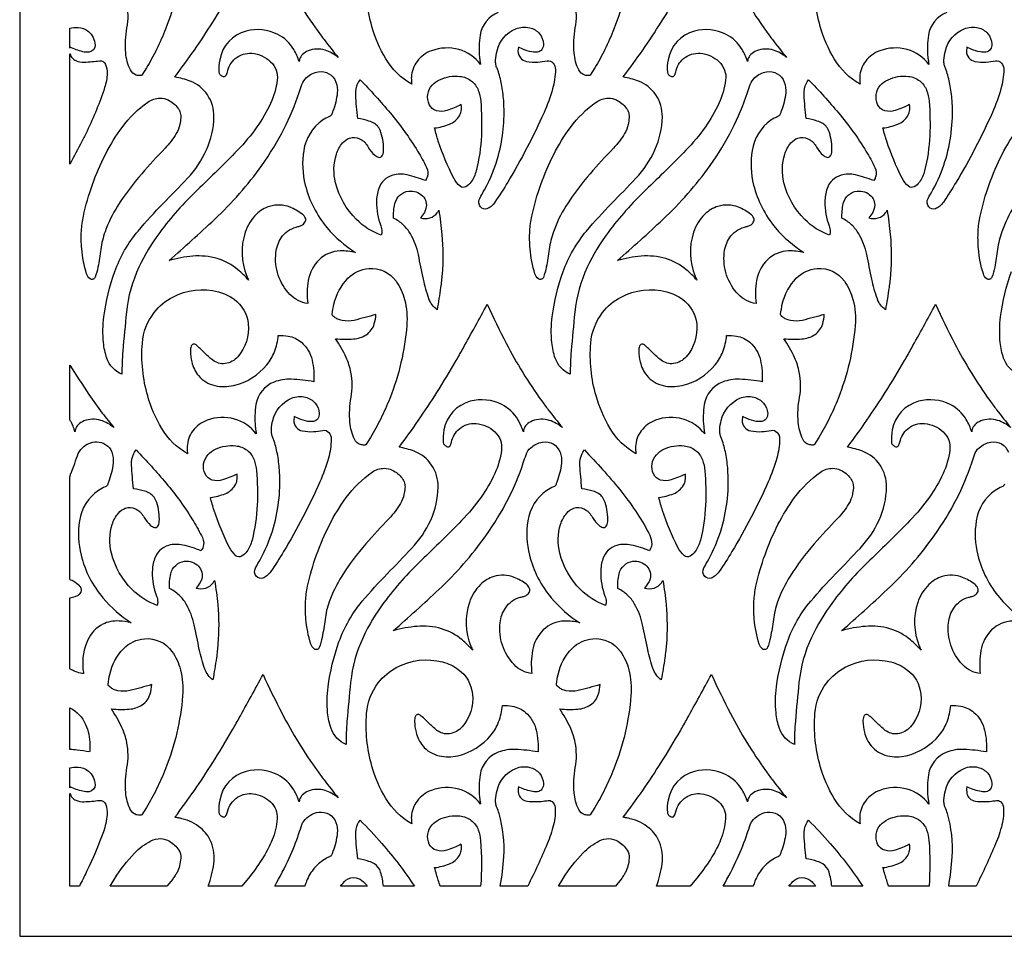
# Model space of a CAD drawing. Extents: x -98 to 98, y -123 to 123.
# Drawn here: x -29 to 6, y 8 to 41 of the extents above; entities that cross this region are included whole.
import ezdxf

# ---------------------------------------------------------------- set-up
doc = ezdxf.new("R2010")
doc.units = 0
doc.layers.add('PAGE_1', color=18, linetype='CONTINUOUS')

msp = doc.modelspace()

# ---------------------------------------------------------------- linework, layer by layer
at = {"layer": 'PAGE_1'}
msp.add_lwpolyline([(-28.609, 122.931), (-28.609, 8.492), (28.61, 8.492), (28.61, 122.931)], close=True, dxfattribs=at)
for points in [[(-22.803, 43.425, -0.074362), (-23.41, 40.823, -0.020492), (-23.733, 40.098, -0.021566), (-24.096, 39.438), (-24.262, 39.175, -0.126347), (-24.304, 39.162, -0.088831), (-24.454, 39.182, -0.206601), (-24.666, 39.369, -0.090266), (-24.829, 39.974, -0.065792), (-24.786, 40.865, 0.093986), (-24.793, 41.758, 0.059206)], [(-6.825, 43.425, -0.074359), (-7.432, 40.823, -0.020505), (-7.754, 40.098, -0.021584), (-8.117, 39.438), (-8.284, 39.175, -0.126329), (-8.326, 39.162, -0.088877), (-8.475, 39.182, -0.206616), (-8.688, 39.369, -0.090225), (-8.851, 39.974, -0.065731), (-8.808, 40.865, 0.094026), (-8.815, 41.758, 0.059252)], [(-19.26, 42.817, 0.035419), (-18.008, 40.779, 0.008992), (-17.763, 40.449, 0.004541), (-17.26, 39.81, 0.099763), (-17.726, 40.07, 0.17418), (-18.329, 40.048, 0.099206), (-18.534, 39.914, 0.126715), (-18.634, 39.748, 0.041552), (-18.643, 39.705, -0.013844), (-18.65, 39.662, 0.060788), (-18.843, 40.095, 0.140593), (-19.415, 40.631, 0.186394), (-20.544, 40.749, 0.289126), (-21.481, 39.729, 0.060917), (-21.508, 39.283, 0.196868), (-21.465, 39.194, 0.102796), (-21.357, 39.131, 0.335067), (-21.263, 39.163, 0.100895), (-21.209, 39.291, -0.16966), (-20.928, 39.769, -0.199963), (-20.335, 39.958, -0.167845), (-19.666, 39.659, -0.240946), (-19.43, 39.006, -0.07706), (-19.671, 38.171, -0.044926), (-20.154, 37.337, -0.03974), (-20.849, 36.501, -0.009048), (-22.282, 35.085, 0.042462), (-23.617, 33.576, 0.049966), (-24.36, 32.335, 0.084773), (-24.805, 30.732, 0.004222), (-24.934, 29.35, 0.023392), (-24.966, 28.522, -0.214873), (-25.501, 29.089, -0.058996), (-25.624, 29.647, -0.057088), (-25.609, 30.573, -0.053765), (-25.22, 32.178, -0.088736), (-24.388, 33.625, -0.019421), (-23.5, 34.602, 0.005055), (-22.63, 35.505, 0.082367), (-21.951, 36.516, 0.103028), (-21.685, 37.692, 0.153371), (-21.918, 38.478, 0.156329), (-22.537, 38.968, 0.046767), (-23.078, 39.115, 0.020436), (-21.73, 41.064, 0.010248), (-21.044, 42.198, 0.004725)], [(-3.281, 42.817, 0.035397), (-2.03, 40.779, 0.008983), (-1.785, 40.449, 0.004536), (-1.282, 39.81, 0.099825), (-1.748, 40.07, 0.174196), (-2.35, 40.048, 0.099249), (-2.556, 39.914, 0.126811), (-2.656, 39.748, 0.041586), (-2.665, 39.705, -0.013855), (-2.672, 39.662, 0.060788), (-2.864, 40.095, 0.140593), (-3.436, 40.631, 0.186394), (-4.566, 40.749, 0.289126), (-5.503, 39.729, 0.060834), (-5.529, 39.283, 0.196634), (-5.487, 39.194, 0.10305), (-5.379, 39.131, 0.335389), (-5.285, 39.163, 0.100544), (-5.231, 39.291, -0.169624), (-4.949, 39.769, -0.199879), (-4.356, 39.958, -0.167846), (-3.687, 39.659, -0.240946), (-3.452, 39.006, -0.07706), (-3.693, 38.171, -0.044926), (-4.175, 37.337, -0.039728), (-4.871, 36.501, -0.00904), (-6.303, 35.085, 0.042439), (-7.638, 33.576, 0.049951), (-8.382, 32.335, 0.084762), (-8.827, 30.732, 0.004237), (-8.956, 29.35, 0.023496), (-8.988, 28.522, -0.214868), (-9.523, 29.089, -0.058969), (-9.645, 29.647, -0.057102), (-9.63, 30.573, -0.053772), (-9.242, 32.178, -0.088706), (-8.409, 33.625, -0.019428), (-7.521, 34.602, 0.005061), (-6.652, 35.505, 0.0824), (-5.972, 36.516, 0.103041), (-5.707, 37.692, 0.153381), (-5.94, 38.478, 0.156307), (-6.559, 38.968, 0.046745), (-7.1, 39.115, 0.020441), (-5.752, 41.064, 0.010256), (-5.066, 42.198, 0.004735)], [(-11.552, 41.409, 0.26813), (-12.202, 40.607, 0.065866), (-12.223, 39.82, 0.011862), (-12.206, 39.688, -0.003954), (-12.187, 39.558, 0.166066), (-12.96, 40.09, 0.15906), (-13.938, 40.049, 0.141778), (-14.448, 39.67, 0.151901), (-14.652, 39.11, 0.024427), (-14.652, 39.029, 0.011353), (-14.639, 38.856, -0.130401), (-15.559, 39.758, -0.064476), (-16.058, 40.912, -0.08916), (-16.248, 42.791, -0.146095)], [(4.427, 41.409, 0.268138), (3.776, 40.607, 0.065818), (3.756, 39.82, 0.011849), (3.773, 39.688, -0.00395), (3.792, 39.558, 0.166062), (3.018, 40.09, 0.15907), (2.041, 40.049, 0.141758), (1.53, 39.67, 0.151863), (1.327, 39.11, 0.024422), (1.327, 39.029, 0.011351), (1.339, 38.856, -0.130378), (0.419, 39.758, -0.064453), (-0.079, 40.912, -0.089168), (-0.27, 42.791, -0.146113)], [(6.991, 28.522, -0.214848), (6.456, 29.089, -0.059), (6.333, 29.647, -0.057117), (6.348, 30.572, -0.053779), (6.737, 32.178, -0.088706)], [(6.779, 19.726, 0.19126), (6.027, 19.408, 0.15613), (5.642, 18.674, 0.07537), (5.624, 17.854, -0.17321), (4.99, 18.173, -0.222506), (4.49, 19.665, -0.114972), (4.678, 20.191, -0.190233), (5.21, 20.573, 0.003928), (5.334, 20.606, 0.086649), (5.443, 20.656, 0.142516), (5.542, 20.78, 0.207498), (5.541, 20.891, 0.12321), (5.425, 21.038, 0.071257), (4.992, 21.284, 0.168564), (4.265, 21.313, 0.121903), (3.793, 21.032, 0.118802), (3.394, 20.389, 0.178342), (3.448, 18.831, 0.013024), (3.48, 18.758, -0.004341), (3.513, 18.686, 0.039472), (3.135, 19.057, 0.102493), (2.401, 19.451, 0.094983), (1.531, 19.538, 0.046228), (0.681, 19.381, 0.008263), (2.303, 20.848, 0.049766), (3.982, 22.766, 0.03655), (4.774, 24.067, 0.039512), (5.317, 25.368, -0.00893), (5.415, 25.652, -0.118849), (5.581, 25.901, -0.145163), (5.998, 26.107, -0.361813), (6.629, 25.742, -0.114472)], [(6.484, 24.601, -0.116989), (6.454, 24.549, -0.113404), (6.396, 24.51, 0.061819), (6.153, 24.381, 0.203466), (5.479, 23.303, 0.10138), (5.535, 22.073, 0.11328), (6.315, 20.548, 0.077516), (7.325, 19.666, 0.065547)]]:
    msp.add_lwpolyline(points, format="xyb", dxfattribs=at)
for points in [[(-26.821, 40.145), (-26.821, 40.856, -0.048759), (-26.531, 40.879, -0.173391), (-26.157, 40.737, -0.211074), (-25.923, 40.251, -0.383525), (-26.133, 40.002, -0.097576), (-26.364, 40.015, -0.046644), (-26.815, 40.177)], [(-10.852, 40.04, 0.357357), (-10.547, 39.668, 0.067422), (-10.15, 39.644, 0.027934), (-9.814, 39.688, -0.269234), (-9.601, 39.612, -0.182553), (-9.517, 39.376, -0.064273), (-9.618, 38.69, -0.036298), (-9.924, 37.847, -0.029778), (-11.215, 35.368, -0.016208), (-11.671, 34.658, -0.064754), (-11.813, 34.501, -0.09678), (-11.956, 34.42, -0.30205), (-12.184, 34.482, -0.316655), (-12.217, 34.786, -0.000439), (-12.044, 35.096, 0.06251), (-11.547, 36.325, 0.079215), (-11.357, 38.197, 0.029081), (-11.426, 38.789, 0.032919), (-11.55, 39.3, 0.034136), (-11.599, 39.425, -0.066778), (-11.64, 39.553, -0.058363), (-11.649, 39.712, -0.044608), (-11.599, 40.044, -0.23779), (-10.932, 40.83, -0.161841), (-10.432, 40.869, -0.157749), (-10.089, 40.657, -0.161993), (-9.942, 40.292, -0.175106), (-10, 40.094, -0.20261), (-10.155, 40.002, -0.082659), (-10.353, 40.007, -0.047679), (-10.682, 40.104), (-10.837, 40.177)], [(5.126, 40.04, 0.357448), (5.432, 39.668, 0.067465), (5.829, 39.644, 0.027898), (6.164, 39.688, -0.269128), (6.377, 39.612, -0.182576), (6.461, 39.376, -0.064298), (6.36, 38.69, -0.036312), (6.054, 37.847, -0.029786), (4.764, 35.368, -0.016218), (4.307, 34.658, -0.064705), (4.165, 34.501, -0.096841), (4.022, 34.42, -0.302003), (3.794, 34.482, -0.317077), (3.761, 34.786, -0.000192), (3.934, 35.096, 0.052295), (4.365, 36.1, 0.089592), (4.621, 38.197, 0.029097), (4.553, 38.789, 0.03294), (4.428, 39.3, 0.034159), (4.379, 39.425, -0.06682), (4.339, 39.553, -0.058389), (4.329, 39.712, -0.044608), (4.379, 40.044, -0.23779), (5.046, 40.83, -0.161841), (5.546, 40.869, -0.157749), (5.889, 40.657, -0.161993), (6.036, 40.292, -0.175106), (5.978, 40.094, -0.202615), (5.824, 40.002, -0.082675), (5.625, 40.007, -0.047733), (5.297, 40.104), (5.142, 40.177)], [(-26.821, 36.012), (-26.821, 39.943, 0.094205), (-26.732, 39.788, 0.112097), (-26.61, 39.698, 0.116309), (-26.305, 39.642, 0.01877), (-25.767, 39.69, -0.340712), (-25.549, 39.562, -0.103922), (-25.493, 39.247, -0.071441), (-25.582, 38.737, -0.033303), (-26.209, 37.182, -0.008117), (-26.392, 36.818, -0.003618)], [(-23.286, 32.572, 0.008255), (-21.665, 34.04, 0.049749), (-19.985, 35.957, 0.036546), (-19.193, 37.258, 0.039512), (-18.651, 38.559, -0.008907), (-18.553, 38.843, -0.11876), (-18.387, 39.092, -0.145175), (-17.969, 39.298, -0.361907), (-17.339, 38.933, -0.114484), (-17.291, 38.544, -0.06716), (-17.447, 37.9, 0.020782), (-17.484, 37.793, -0.116949), (-17.514, 37.741, -0.113367), (-17.572, 37.702, 0.061807), (-17.815, 37.573, 0.203438), (-18.489, 36.494, 0.101381), (-18.433, 35.265, 0.11329), (-17.653, 33.74, 0.077517), (-16.642, 32.858, 0.06553), (-17.188, 32.917, 0.191203), (-17.94, 32.599, 0.156204), (-18.325, 31.865, 0.075431), (-18.344, 31.045, -0.173177), (-18.977, 31.364, -0.22243), (-19.478, 32.857, -0.115011), (-19.29, 33.383, -0.190333), (-18.758, 33.765, 0.003951), (-18.634, 33.797, 0.086697), (-18.525, 33.848, 0.142623), (-18.425, 33.971, 0.207579), (-18.427, 34.082, 0.123128), (-18.543, 34.23, 0.071182), (-18.976, 34.475, 0.1686), (-19.703, 34.504, 0.121901), (-20.175, 34.223, 0.118779), (-20.573, 33.58, 0.178283), (-20.52, 32.022, 0.013021), (-20.488, 31.949, -0.00434), (-20.455, 31.877, 0.039529), (-20.833, 32.248, 0.102565), (-21.566, 32.642, 0.095), (-22.437, 32.729, 0.046252)], [(-7.308, 32.572, 0.008262), (-5.686, 34.04, 0.049769), (-4.007, 35.957, 0.036556), (-3.215, 37.258, 0.039521), (-2.673, 38.559, -0.008996), (-2.575, 38.843, -0.118792), (-2.408, 39.092, -0.145062), (-1.991, 39.298, -0.36195), (-1.361, 38.933, -0.114476), (-1.312, 38.544, -0.067148), (-1.469, 37.9, 0.020784), (-1.506, 37.793, -0.116949), (-1.536, 37.741, -0.113367), (-1.593, 37.702, 0.061807), (-1.837, 37.573, 0.203432), (-2.51, 36.494, 0.101375), (-2.455, 35.265, 0.11328), (-1.675, 33.74, 0.077518), (-0.664, 32.858, 0.065528), (-1.21, 32.917, 0.191261), (-1.962, 32.599, 0.156159), (-2.347, 31.866, 0.075353), (-2.366, 31.045, -0.173195), (-2.999, 31.364, -0.222417), (-3.499, 32.857, -0.114984), (-3.311, 33.383, -0.190342), (-2.779, 33.765, 0.003956), (-2.656, 33.797, 0.086639), (-2.546, 33.848, 0.142533), (-2.447, 33.971, 0.207674), (-2.448, 34.082, 0.123221), (-2.564, 34.23, 0.07114), (-2.997, 34.475, 0.16858), (-3.724, 34.504, 0.121915), (-4.196, 34.223, 0.11879), (-4.595, 33.58, 0.178266), (-4.542, 32.022, 0.013019), (-4.51, 31.949, -0.004339), (-4.476, 31.877, 0.039501), (-4.855, 32.248, 0.102542), (-5.588, 32.642, 0.094998), (-6.459, 32.729, 0.046234)], [(-16.475, 39.014, -0.01915), (-15.404, 37.832, -0.037375), (-14.429, 36.477, -0.024211), (-14.108, 35.89, -0.201109), (-14.088, 35.54, -0.042324), (-14.106, 35.501, -0.020402), (-14.153, 35.425, 0.036058), (-14.805, 35.625, 0.124909), (-15.315, 35.613, 0.248578), (-15.815, 35.139, 0.07886), (-15.894, 34.666, 0.093419), (-15.741, 33.81, -0.087767), (-15.701, 33.596, -0.052393), (-15.705, 33.551, -0.031041), (-15.724, 33.477, -0.109265), (-16.61, 34.038, -0.136293), (-17.352, 35.341, -0.137516), (-17.325, 36.362, -0.102524), (-17.102, 36.766, -0.128777), (-16.855, 36.937, -0.206047), (-16.497, 36.916, -0.040586), (-16.377, 36.844, -0.055804), (-16.301, 36.775, -0.054038), (-16.187, 36.613, 0.089163), (-15.953, 36.327, 0.106417), (-15.82, 36.255, 0.31733), (-15.702, 36.296, 0.146654), (-15.644, 36.463, 0.088415), (-15.734, 37.137, 0.080165), (-15.833, 37.332, 0.095163), (-15.967, 37.457, 0.067756), (-16.163, 37.546, 0.035383), (-16.562, 37.636, -0.014201), (-16.636, 38.475, -0.127146), (-16.553, 38.894, -0.032031), (-16.529, 38.937, -0.01711)], [(-12.872, 38.129, -0.034486), (-13.387, 37.92, -0.151478), (-13.757, 37.914, -0.215557), (-14.012, 38.133, -0.300588), (-13.91, 38.82, -0.101411), (-13.643, 39.018, -0.136945), (-12.92, 39.137, -0.136697), (-12.515, 38.975, -0.142435), (-12.267, 38.639, -0.066738), (-12.181, 38.251, -0.032882), (-12.156, 37.025, -0.050358), (-12.341, 35.771, -0.094158), (-12.527, 35.369, -0.105193), (-12.71, 35.203, -0.316791), (-12.912, 35.22, -0.101164), (-13.141, 35.508, -0.038146), (-13.691, 36.833, -0.010203), (-13.759, 37.055, -0.009512), (-13.822, 37.297, 0.061419), (-13.297, 37.43, 0.166081), (-12.941, 37.729, 0.093021), (-12.878, 37.898, 0.072601)], [(-0.497, 39.014, -0.019188), (0.574, 37.833, -0.037388), (1.549, 36.477, -0.02415), (1.871, 35.89, -0.201257), (1.89, 35.54, -0.042478), (1.872, 35.501, -0.020473), (1.825, 35.425, 0.036046), (1.173, 35.625, 0.124905), (0.663, 35.613, 0.248641), (0.164, 35.139, 0.07887), (0.084, 34.666, 0.093321), (0.237, 33.81, -0.088006), (0.278, 33.596, -0.052216), (0.274, 33.551, -0.030974), (0.254, 33.477, -0.10929), (-0.632, 34.038, -0.136314), (-1.373, 35.341, -0.137409), (-1.346, 36.362, -0.102538), (-1.123, 36.766, -0.128806), (-0.877, 36.937, -0.206073), (-0.519, 36.916, -0.040583), (-0.399, 36.844, -0.0558), (-0.323, 36.775, -0.054036), (-0.208, 36.613, 0.089163), (0.025, 36.327, 0.106417), (0.158, 36.255, 0.31733), (0.276, 36.296, 0.146654), (0.334, 36.463, 0.088415), (0.244, 37.137, 0.080204), (0.146, 37.332, 0.095154), (0.011, 37.457, 0.067677), (-0.184, 37.546, 0.035373), (-0.584, 37.636, -0.014248), (-0.657, 38.474, -0.127224), (-0.575, 38.894, -0.032034), (-0.55, 38.937, -0.01711)], [(3.106, 38.129, -0.034486), (2.591, 37.92, -0.151478), (2.221, 37.914, -0.215557), (1.966, 38.133, -0.300588), (2.068, 38.82, -0.101411), (2.335, 39.018, -0.136945), (3.059, 39.137, -0.136697), (3.463, 38.975, -0.142435), (3.711, 38.639, -0.066711), (3.798, 38.25, -0.03292), (3.823, 37.025, -0.050368), (3.638, 35.771, -0.094153), (3.451, 35.369, -0.105181), (3.269, 35.203, -0.316787), (3.066, 35.22, -0.101164), (2.837, 35.508, -0.038146), (2.288, 36.833, -0.010203), (2.22, 37.055, -0.009512), (2.156, 37.297, 0.061399), (2.681, 37.43, 0.166112), (3.037, 37.729, 0.093108), (3.1, 37.898, 0.072669)], [(-25.567, 33.599, 0.053947), (-25.717, 32.972, -0.017297), (-25.821, 32.336, -0.039416), (-25.923, 31.976, -0.503372), (-26.103, 31.923, -0.157473), (-26.225, 32.099, -0.052984), (-26.399, 32.995, -0.034512), (-26.409, 33.626, -0.040613), (-26.338, 34.158, -0.063703), (-25.556, 36.353, -0.041286), (-24.962, 37.318, -0.080891), (-24.039, 38.222, -0.153136), (-23.607, 38.361, -0.113187), (-23.323, 38.297, -0.123606), (-22.97, 38.005, -0.088019), (-22.885, 37.834, -0.09479), (-22.869, 37.656, -0.027269), (-22.904, 37.423, -0.083176), (-23.029, 37.101, -0.057607), (-23.43, 36.575, 0.011984), (-24.262, 35.669, 0.039013), (-25.12, 34.517, 0.054964)], [(-9.589, 33.599, 0.053947), (-9.739, 32.972, -0.017297), (-9.843, 32.336, -0.039357), (-9.945, 31.975, -0.503527), (-10.124, 31.923, -0.157408), (-10.246, 32.099, -0.052951), (-10.42, 32.995, -0.034522), (-10.431, 33.626, -0.040633), (-10.359, 34.158, -0.063703), (-9.577, 36.353, -0.041286), (-8.983, 37.318, -0.080905), (-8.06, 38.222, -0.153124), (-7.628, 38.361, -0.113178), (-7.345, 38.297, -0.123632), (-6.992, 38.005, -0.088093), (-6.907, 37.834, -0.094767), (-6.89, 37.656, -0.027206), (-6.926, 37.423, -0.083169), (-7.051, 37.101, -0.057607), (-7.452, 36.575, 0.011984), (-8.283, 35.669, 0.039013), (-9.142, 34.517, 0.054964)], [(6.39, 33.599, 0.05398), (6.239, 32.972, -0.017225), (6.136, 32.336, -0.039567), (6.034, 31.976, -0.503434), (5.854, 31.923, -0.157415), (5.732, 32.099, -0.052923), (5.558, 32.995, -0.03447), (5.548, 33.626, -0.040641), (5.619, 34.158, -0.063761), (6.401, 36.353, -0.041299), (6.995, 37.318, -0.080853), (7.918, 38.223, -0.153139), (8.35, 38.361, -0.11316), (8.633, 38.297, -0.123538), (8.987, 38.005, -0.088058), (9.072, 37.834, -0.094839), (9.088, 37.656, -0.02735), (9.053, 37.423, -0.083151), (8.928, 37.101, -0.057571), (8.526, 36.575, 0.011991), (7.695, 35.669, 0.039017), (6.836, 34.517, 0.054968)], [(-15.284, 34.08, -0.067746), (-15.236, 34.605, -0.315104), (-14.746, 35.047, -0.23345), (-14.25, 34.874, -0.267586), (-14.133, 34.423, -0.067075), (-14.189, 34.291, -0.039029), (-14.331, 34.09, 0.147117), (-13.989, 34.094, 0.158886), (-13.73, 34.277, 0.036046), (-13.701, 34.322, -0.012011), (-13.675, 34.369, -0.017635), (-13.563, 33.501, -0.043256), (-13.555, 32.09, -0.015208), (-13.608, 31.612, -0.009133), (-13.735, 30.822, -0.152428), (-14.024, 31.208, -0.0343), (-14.219, 31.909, 0.001044), (-14.402, 32.785, 0.079144), (-14.683, 33.521, 0.074644), (-14.94, 33.844, 0.073807)], [(0.694, 34.08, -0.067737), (0.742, 34.605, -0.315172), (1.232, 35.047, -0.233423), (1.728, 34.874, -0.267537), (1.846, 34.423, -0.067084), (1.789, 34.291, -0.039038), (1.648, 34.09, 0.14714), (1.989, 34.094, 0.158726), (2.248, 34.277, 0.035957), (2.277, 34.322, -0.011981), (2.303, 34.369, -0.017622), (2.415, 33.501, -0.043272), (2.424, 32.09, -0.015243), (2.371, 31.612, -0.009162), (2.244, 30.822, -0.152428), (1.955, 31.208, -0.0343), (1.759, 31.909, 0.001044), (1.577, 32.785, 0.079144), (1.295, 33.521, 0.074644), (1.038, 33.844, 0.073807)], [(-17.353, 29.785, 0.036923), (-16.713, 29.78, 0.128041), (-16.259, 29.93, 0.180514), (-15.971, 30.319, 0.05534), (-15.913, 30.654, -0.014081), (-16.695, 30.442, -0.109268), (-17.123, 30.435, -0.056604), (-17.274, 30.483, -0.064696), (-17.391, 30.556, -0.022879), (-17.456, 30.614, -0.112526), (-17.465, 30.629, -0.115961), (-17.47, 30.668, -0.025853), (-17.411, 31.018, -0.139484), (-16.911, 31.942, -0.18161), (-16.171, 32.29, -0.263673), (-15.193, 31.834, -0.093084), (-14.891, 31.182, -0.082291), (-14.814, 30.26, -0.074362), (-15.421, 27.658, -0.020492), (-15.743, 26.933, -0.021566), (-16.106, 26.273), (-16.273, 26.01, -0.126339), (-16.315, 25.997, -0.088793), (-16.464, 26.017, -0.206586), (-16.677, 26.204, -0.090318), (-16.84, 26.809, -0.065841), (-16.797, 27.7, 0.094064), (-16.804, 28.593, 0.059209), (-16.975, 29.119, 0.042644)], [(-1.375, 29.785, 0.036886), (-0.734, 29.78, 0.128056), (-0.28, 29.93, 0.180608), (0.008, 30.319, 0.05536), (0.065, 30.654, -0.014081), (-0.716, 30.442, -0.109268), (-1.145, 30.435, -0.056604), (-1.295, 30.483, -0.064696), (-1.413, 30.556, -0.022879), (-1.477, 30.614, -0.112526), (-1.487, 30.629, -0.115961), (-1.491, 30.668, -0.025853), (-1.432, 31.018, -0.139484), (-0.933, 31.942, -0.18161), (-0.192, 32.29, -0.263673), (0.785, 31.834, -0.093084), (1.087, 31.182, -0.082291), (1.164, 30.26, -0.074362), (0.557, 27.658, -0.020492), (0.235, 26.933, -0.021566), (-0.128, 26.273), (-0.295, 26.01, -0.12634), (-0.337, 25.997, -0.088791), (-0.486, 26.017, -0.206564), (-0.699, 26.204, -0.090297), (-0.862, 26.809, -0.065837), (-0.819, 27.7, 0.093978), (-0.826, 28.593, 0.059263), (-0.997, 29.119, 0.042707)], [(-19.393, 29.907, -0.047733), (-19.043, 29.883, -0.138853), (-18.57, 29.66, -0.159396), (-18.19, 29.026, -0.070628), (-18.127, 28.255, 0.031235), (-18.93, 28.342, 0.103044), (-19.541, 28.244, 0.268174), (-20.191, 27.442, 0.065877), (-20.212, 26.655, 0.011862), (-20.195, 26.524, -0.003954), (-20.176, 26.393, 0.166052), (-20.949, 26.925, 0.159107), (-21.927, 26.884, 0.141806), (-22.438, 26.504, 0.151887), (-22.641, 25.944, 0.024422), (-22.641, 25.864, 0.01135), (-22.628, 25.691, -0.130301), (-23.548, 26.593, -0.064449), (-24.047, 27.747, -0.089171), (-24.238, 29.627, -0.146126), (-23.819, 30.717, -0.107533), (-23.157, 31.274, -0.187756), (-21.53, 31.46, -0.092607), (-20.97, 31.195, -0.213986), (-20.462, 30.313, -0.207315), (-20.834, 29.146, -0.181248), (-21.286, 28.902, -0.205028), (-21.73, 29.023, -0.029706), (-22.034, 29.296, 0.022394), (-22.326, 29.566, 0.511777), (-22.498, 29.523, 0.105209), (-22.528, 29.346, 0.047766), (-22.476, 28.958, 0.114485), (-22.238, 28.476, 0.167994), (-21.656, 28.117, 0.112249), (-20.984, 28.121, 0.166369), (-19.8, 28.859, 0.07836), (-19.53, 29.323, 0.07007)], [(-3.415, 29.907, -0.047753), (-3.065, 29.883, -0.13884), (-2.591, 29.66, -0.159425), (-2.212, 29.025, -0.070681), (-2.149, 28.255, 0.031242), (-2.952, 28.342, 0.103054), (-3.562, 28.244, 0.268128), (-4.213, 27.442, 0.065854), (-4.233, 26.655, 0.011859), (-4.216, 26.524, -0.003953), (-4.197, 26.393, 0.166102), (-4.971, 26.925, 0.159113), (-5.948, 26.884, 0.141776), (-6.459, 26.504, 0.15186), (-6.663, 25.944, 0.024421), (-6.662, 25.864, 0.01135), (-6.65, 25.691, -0.130314), (-7.57, 26.593, -0.064444), (-8.069, 27.747, -0.08916), (-8.259, 29.627, -0.146141), (-7.84, 30.717, -0.107516), (-7.178, 31.274, -0.187765), (-5.551, 31.46, -0.092613), (-4.992, 31.195, -0.213975), (-4.484, 30.313, -0.207315), (-4.855, 29.146, -0.181248), (-5.307, 28.902, -0.205094), (-5.751, 29.023, -0.029613), (-6.056, 29.296, 0.022432), (-6.347, 29.566, 0.511642), (-6.519, 29.523, 0.105203), (-6.55, 29.346, 0.047812), (-6.497, 28.958, 0.114487), (-6.259, 28.476, 0.167994), (-5.677, 28.117, 0.112246), (-5.006, 28.121, 0.166346), (-3.822, 28.859, 0.078346), (-3.552, 29.323, 0.070062)], [(-10.661, 26.471, 0.060804), (-10.853, 26.904, 0.140616), (-11.426, 27.439, 0.186375), (-12.555, 27.557, 0.289186), (-13.492, 26.538, 0.060848), (-13.518, 26.092, 0.196094), (-13.476, 26.003, 0.103134), (-13.368, 25.94, 0.33523), (-13.274, 25.972, 0.101351), (-13.22, 26.1, -0.169747), (-12.939, 26.578, -0.200011), (-12.346, 26.766, -0.16791), (-11.676, 26.468, -0.240912), (-11.441, 25.814, -0.077062), (-11.682, 24.979, -0.044902), (-12.164, 24.146, -0.03973), (-12.86, 23.309, -0.009091), (-14.293, 21.893, 0.042494), (-15.628, 20.385, 0.049983), (-16.371, 19.144, 0.084738), (-16.816, 17.54, 0.004265), (-16.945, 16.16, 0.023481), (-16.976, 15.331, -0.214853), (-17.512, 15.898, -0.059026), (-17.634, 16.456, -0.057103), (-17.62, 17.381, -0.053772), (-17.231, 18.987, -0.088736), (-16.399, 20.433, -0.019421), (-15.511, 21.411, 0.005064), (-14.641, 22.314, 0.08239), (-13.962, 23.324, 0.103003), (-13.696, 24.5, 0.153395), (-13.928, 25.287, 0.15643), (-14.548, 25.776, 0.046785), (-15.089, 25.923, 0.020365), (-13.74, 27.873, 0.010232), (-13.055, 29.007, 0.004737), (-12.809, 29.443, 0.001325), (-11.947, 31.014, 0.013193), (-11.271, 29.625, 0.035461), (-10.019, 27.587, 0.008998), (-9.774, 27.258, 0.004543), (-9.271, 26.618, 0.099806), (-9.737, 26.878, 0.174174), (-10.34, 26.857, 0.099287), (-10.546, 26.723, 0.126834), (-10.646, 26.557, 0.041585), (-10.655, 26.514, -0.013855)], [(5.317, 26.471, 0.060796), (5.125, 26.904, 0.140616), (4.553, 27.439, 0.186391), (3.424, 27.557, 0.289142), (2.486, 26.538, 0.060841), (2.46, 26.092, 0.196095), (2.503, 26.003, 0.103077), (2.611, 25.94, 0.335684), (2.704, 25.972, 0.100934), (2.758, 26.1, -0.169691), (3.04, 26.578, -0.19996), (3.633, 26.766, -0.167912), (4.302, 26.468, -0.240912), (4.537, 25.814, -0.077062), (4.296, 24.979, -0.044902), (3.814, 24.146, -0.039729), (3.118, 23.309, -0.009083), (1.686, 21.893, 0.042489), (0.351, 20.385, 0.04997), (-0.392, 19.144, 0.084717), (-0.838, 17.54, 0.004251), (-0.967, 16.159, 0.023511), (-0.998, 15.331, -0.214884), (-1.534, 15.898, -0.059029), (-1.656, 16.456, -0.057092), (-1.641, 17.381, -0.053751), (-1.253, 18.987, -0.088734), (-0.421, 20.433, -0.019422), (0.468, 21.411, 0.005054), (1.337, 22.314, 0.082397), (2.017, 23.324, 0.103044), (2.282, 24.5, 0.153402), (2.05, 25.287, 0.156389), (1.43, 25.776, 0.046781), (0.889, 25.923, 0.0204), (2.238, 27.873, 0.010251), (2.924, 29.007, 0.004744), (3.17, 29.443, 0.001327), (4.031, 31.014, 0.01319), (4.708, 29.625, 0.03544), (5.959, 27.587, 0.00899), (6.204, 27.258, 0.004539), (6.707, 26.618, 0.099806), (6.241, 26.878, 0.174174), (5.639, 26.857, 0.099287), (5.433, 26.723, 0.126834), (5.333, 26.557, 0.041585), (5.324, 26.514, -0.013855)], [(-26.821, 28.848, 0.009677), (-26.14, 27.797, 0.014933), (-25.665, 27.139, 0.007468), (-25.459, 26.878, -0.002489), (-25.25, 26.618, 0.099735), (-25.716, 26.878, 0.174193), (-26.318, 26.857, 0.099303), (-26.524, 26.723, 0.126817), (-26.624, 26.557, 0.041572), (-26.633, 26.514, -0.01385), (-26.639, 26.471, 0.018661), (-26.708, 26.676, 0.028821), (-26.765, 26.805, 0.046295), (-26.796, 26.852, -0.101409), (-26.821, 26.903)], [(-18.842, 26.875, 0.357319), (-18.536, 26.504, 0.067345), (-18.139, 26.479, 0.027821), (-17.803, 26.522, -0.268843), (-17.591, 26.447, -0.182627), (-17.507, 26.211, -0.064304), (-17.608, 25.525, -0.036312), (-17.913, 24.682, -0.029792), (-19.204, 22.203, -0.016205), (-19.66, 21.493, -0.064763), (-19.802, 21.335, -0.096941), (-19.945, 21.255, -0.301781), (-20.174, 21.317, -0.316979), (-20.206, 21.621, -0.000384), (-20.033, 21.931, 0.052333), (-19.603, 22.934, 0.08956), (-19.346, 25.032, 0.029083), (-19.415, 25.624, 0.032929), (-19.539, 26.136, 0.034119), (-19.588, 26.261, -0.06671), (-19.629, 26.388, -0.058326), (-19.638, 26.547, -0.044632), (-19.589, 26.879, -0.237864), (-18.922, 27.665, -0.161682), (-18.422, 27.704, -0.157854), (-18.079, 27.492, -0.162117), (-17.932, 27.127, -0.17518), (-17.99, 26.93, -0.202446), (-18.144, 26.838, -0.082562), (-18.343, 26.843, -0.047664), (-18.671, 26.939), (-18.826, 27.012)], [(-2.863, 26.875, 0.35744), (-2.558, 26.504, 0.06734), (-2.161, 26.479, 0.027813), (-1.825, 26.522, -0.268836), (-1.613, 26.447, -0.182627), (-1.528, 26.211, -0.064304), (-1.629, 25.525, -0.036312), (-1.935, 24.682, -0.029792), (-3.225, 22.203, -0.016205), (-3.682, 21.493, -0.064763), (-3.824, 21.335, -0.096941), (-3.967, 21.255, -0.301781), (-4.195, 21.317, -0.316979), (-4.228, 21.621, -0.000384), (-4.055, 21.931, 0.052333), (-3.625, 22.934, 0.08956), (-3.368, 25.032, 0.029083), (-3.436, 25.624, 0.032929), (-3.561, 26.136, 0.034119), (-3.61, 26.261, -0.06671), (-3.65, 26.388, -0.058326), (-3.66, 26.547, -0.044632), (-3.61, 26.879, -0.237864), (-2.944, 27.665, -0.161676), (-2.443, 27.704, -0.157799), (-2.1, 27.492, -0.162073), (-1.953, 27.127, -0.175222), (-2.011, 26.93, -0.202517), (-2.166, 26.838, -0.082539), (-2.364, 26.843, -0.047757), (-2.692, 26.939), (-2.847, 27.012)], [(-26.821, 20.552, -0.006572), (-26.638, 20.6, 0.091278), (-26.514, 20.656, 0.142694), (-26.414, 20.78, 0.207747), (-26.416, 20.891, 0.103516), (-26.482, 20.982, 0.042545), (-26.699, 21.147, 0.062877), (-26.783, 21.186, -0.185479), (-26.821, 21.217), (-26.821, 24.867, -0.063394), (-26.779, 25.002, 0.024833), (-26.681, 25.247, 0.000744), (-26.554, 25.619, -0.118685), (-26.376, 25.901, -0.192686), (-25.863, 26.112, -0.317176), (-25.328, 25.742, -0.114451), (-25.28, 25.352, -0.067131), (-25.437, 24.708, 0.020797), (-25.473, 24.601, -0.116989), (-25.504, 24.549, -0.113403), (-25.561, 24.51, 0.061819), (-25.804, 24.381, 0.203473), (-26.478, 23.303, 0.101386), (-26.422, 22.073, 0.113289), (-25.642, 20.548, 0.077515), (-24.632, 19.666, 0.035001), (-25.069, 19.728, 0.134659), (-25.648, 19.611, 0.171453), (-26.183, 19.054, 0.127862), (-26.358, 18.045, 0.016815), (-26.347, 17.949, -0.005604), (-26.333, 17.854, -0.037485), (-26.56, 17.902, -0.053716), (-26.709, 17.965, 0.016444), (-26.787, 18.004, -0.159751), (-26.821, 18.036)], [(-20.861, 24.964, -0.034471), (-21.376, 24.755, -0.151436), (-21.746, 24.749, -0.215596), (-22.001, 24.968, -0.300687), (-21.899, 25.655, -0.101244), (-21.632, 25.853, -0.137149), (-20.909, 25.972, -0.136624), (-20.505, 25.811, -0.14216), (-20.256, 25.474, -0.066936), (-20.17, 25.086, -0.032897), (-20.145, 23.86, -0.05033), (-20.33, 22.606, -0.094084), (-20.516, 22.204, -0.105203), (-20.699, 22.038, -0.316836), (-20.902, 22.055, -0.101216), (-21.13, 22.343, -0.038117), (-21.68, 23.668, -0.010136), (-21.748, 23.89, -0.009434), (-21.811, 24.131, 0.061343), (-21.286, 24.265, 0.165971), (-20.93, 24.564, 0.093038), (-20.867, 24.733, 0.072597)], [(-15.297, 19.381, 0.008257), (-13.675, 20.848, 0.049754), (-11.996, 22.766, 0.036548), (-11.204, 24.067, 0.039511), (-10.662, 25.368, -0.008928), (-10.563, 25.652, -0.118835), (-10.397, 25.901, -0.14518), (-9.98, 26.107, -0.36186), (-9.35, 25.742, -0.114451), (-9.302, 25.352, -0.067131), (-9.458, 24.708, 0.020794), (-9.495, 24.601, -0.116976), (-9.525, 24.549, -0.113391), (-9.583, 24.51, 0.061819), (-9.826, 24.381, 0.203455), (-10.5, 23.303, 0.101369), (-10.444, 22.073, 0.113293), (-9.664, 20.548, 0.077522), (-8.653, 19.666, 0.065573), (-9.199, 19.726, 0.191216), (-9.951, 19.408, 0.156161), (-10.336, 18.674, 0.075441), (-10.355, 17.854, -0.173221), (-10.988, 18.173, -0.222462), (-11.488, 19.665, -0.114977), (-11.3, 20.191, -0.190251), (-10.768, 20.573, 0.003926), (-10.645, 20.606, 0.086655), (-10.536, 20.656, 0.142591), (-10.436, 20.78, 0.207605), (-10.437, 20.891, 0.123075), (-10.554, 21.038, 0.071192), (-10.987, 21.284, 0.168595), (-11.714, 21.313, 0.121906), (-12.185, 21.032, 0.118795), (-12.584, 20.389, 0.178333), (-12.531, 18.831, 0.013024), (-12.499, 18.758, -0.004341), (-12.465, 18.686, 0.03948), (-12.844, 19.057, 0.102485), (-13.577, 19.451, 0.094983), (-14.448, 19.538, 0.046265)], [(-4.883, 24.964, -0.034491), (-5.398, 24.755, -0.151455), (-5.768, 24.749, -0.215562), (-6.023, 24.968, -0.300622), (-5.921, 25.655, -0.101329), (-5.653, 25.853, -0.13713), (-4.93, 25.972, -0.136676), (-4.526, 25.81, -0.142451), (-4.278, 25.474, -0.066604), (-4.192, 25.085, -0.032913), (-4.167, 23.86, -0.050363), (-4.352, 22.606, -0.094117), (-4.538, 22.204, -0.10514), (-4.721, 22.038, -0.316903), (-4.923, 22.055, -0.101183), (-5.152, 22.343, -0.038174), (-5.701, 23.668, -0.010234), (-5.769, 23.89, -0.009551), (-5.833, 24.131, 0.061367), (-5.308, 24.265, 0.165946), (-4.952, 24.564, 0.093027), (-4.889, 24.733, 0.07259)], [(-24.464, 25.823, -0.019162), (-23.393, 24.641, -0.037382), (-22.418, 23.286, -0.024155), (-22.097, 22.699, -0.20137), (-22.078, 22.349, -0.042427), (-22.095, 22.31, -0.02044), (-22.142, 22.234, 0.036058), (-22.795, 22.434, 0.124909), (-23.304, 22.422, 0.248578), (-23.804, 21.947, 0.07886), (-23.884, 21.475, 0.093383), (-23.731, 20.618, -0.087453), (-23.69, 20.404, -0.052041), (-23.694, 20.359, -0.030841), (-23.713, 20.286, -0.10925), (-24.599, 20.847, -0.136229), (-25.341, 22.149, -0.137445), (-25.314, 23.17, -0.102579), (-25.091, 23.574, -0.128757), (-24.845, 23.745, -0.206132), (-24.486, 23.725, -0.040611), (-24.366, 23.653, -0.055764), (-24.291, 23.584, -0.053963), (-24.176, 23.421, 0.089126), (-23.942, 23.135, 0.106389), (-23.81, 23.064, 0.317318), (-23.691, 23.104, 0.146644), (-23.633, 23.271, 0.088324), (-23.723, 23.946, 0.080407), (-23.822, 24.14, 0.095101), (-23.957, 24.266, 0.067604), (-24.152, 24.355, 0.03537), (-24.551, 24.444, -0.014318), (-24.625, 25.283, -0.127363), (-24.542, 25.703, -0.032011), (-24.518, 25.746, -0.017089)], [(-8.486, 25.823, -0.022722), (-7.222, 24.409, -0.048776), (-6.189, 22.855, -0.088487), (-6.09, 22.549, -0.184515), (-6.164, 22.234, 0.036053), (-6.816, 22.434, 0.124876), (-7.326, 22.422, 0.24859), (-7.826, 21.947, 0.078923), (-7.905, 21.475, 0.093378), (-7.752, 20.618, -0.087587), (-7.711, 20.404, -0.052317), (-7.715, 20.359, -0.031109), (-7.735, 20.286, -0.109243), (-8.62, 20.847, -0.13625), (-9.362, 22.149, -0.137371), (-9.335, 23.17, -0.102577), (-9.112, 23.574, -0.128757), (-8.866, 23.745, -0.206206), (-8.508, 23.725, -0.040623), (-8.388, 23.653, -0.05574), (-8.312, 23.584, -0.053922), (-8.198, 23.421, 0.089112), (-7.964, 23.135, 0.106383), (-7.831, 23.064, 0.317372), (-7.713, 23.104, 0.14667), (-7.655, 23.272, 0.088379), (-7.745, 23.946, 0.080181), (-7.844, 24.14, 0.095138), (-7.978, 24.266, 0.067661), (-8.174, 24.355, 0.03538), (-8.573, 24.444, -0.014236), (-8.646, 25.283, -0.127312), (-8.564, 25.703, -0.03203), (-8.539, 25.746, -0.017099)], [(-17.578, 20.408, 0.053775), (-17.728, 19.781, -0.017173), (-17.832, 19.145, -0.039526), (-17.934, 18.784, -0.503417), (-18.113, 18.732, -0.157415), (-18.236, 18.907, -0.052923), (-18.409, 19.803, -0.034483), (-18.42, 20.435, -0.040672), (-18.349, 20.966, -0.063723), (-17.567, 23.161, -0.041275), (-16.972, 24.127, -0.080861), (-16.049, 25.031, -0.153155), (-15.617, 25.169, -0.113114), (-15.334, 25.106, -0.123782), (-14.981, 24.814, -0.087996), (-14.896, 24.642, -0.094709), (-14.879, 24.464, -0.027358), (-14.915, 24.232, -0.083143), (-15.04, 23.91, -0.057534), (-15.441, 23.383, 0.011989), (-16.273, 22.478, 0.039), (-17.132, 21.325, 0.055058)], [(-1.599, 20.408, 0.053979), (-1.75, 19.781, -0.017296), (-1.854, 19.145, -0.039572), (-1.956, 18.784, -0.50321), (-2.135, 18.732, -0.15748), (-2.258, 18.907, -0.052955), (-2.431, 19.803, -0.034486), (-2.442, 20.435, -0.040678), (-2.37, 20.966, -0.063674), (-1.588, 23.162, -0.041272), (-0.994, 24.127, -0.080892), (-0.071, 25.031, -0.153142), (0.361, 25.169, -0.113184), (0.644, 25.106, -0.12361), (0.997, 24.814, -0.088036), (1.082, 24.642, -0.094758), (1.099, 24.464, -0.027239), (1.064, 24.231, -0.083214), (0.939, 23.91, -0.057602), (0.537, 23.383, 0.011992), (-0.294, 22.478, 0.038999), (-1.153, 21.326, 0.054935)], [(-23.274, 20.889, -0.067685), (-23.226, 21.413, -0.315123), (-22.735, 21.856, -0.233451), (-22.239, 21.683, -0.267451), (-22.122, 21.232, -0.067071), (-22.178, 21.1, -0.039038), (-22.32, 20.899, 0.14725), (-21.978, 20.902, 0.15899), (-21.719, 21.086, 0.036074), (-21.691, 21.131, -0.01202), (-21.664, 21.177, -0.01763), (-21.553, 20.31, -0.043273), (-21.544, 18.899, -0.015233), (-21.597, 18.421, -0.00915), (-21.724, 17.631, -0.152428), (-22.013, 18.017, -0.0343), (-22.209, 18.718, 0.001044), (-22.391, 19.593, 0.079144), (-22.673, 20.33, 0.074644), (-22.93, 20.653, 0.073807)], [(-7.295, 20.889, -0.067694), (-7.247, 21.413, -0.315172), (-6.757, 21.856, -0.233468), (-6.261, 21.683, -0.267494), (-6.143, 21.232, -0.067073), (-6.2, 21.1, -0.039035), (-6.341, 20.899, 0.147221), (-6, 20.902, 0.158819), (-5.741, 21.086, 0.036017), (-5.712, 21.131, -0.012001), (-5.686, 21.177, -0.017646), (-5.574, 20.31, -0.043284), (-5.565, 18.899, -0.01522), (-5.618, 18.421, -0.009137), (-5.746, 17.631, -0.152432), (-6.035, 18.017, -0.034306), (-6.23, 18.718, 0.001037), (-6.413, 19.594, 0.079125), (-6.694, 20.33, 0.074642), (-6.951, 20.653, 0.073816)], [(-25.342, 16.593, 0.037052), (-24.702, 16.588, 0.128166), (-24.248, 16.739, 0.180471), (-23.96, 17.127, 0.055392), (-23.902, 17.462, -0.014141), (-24.683, 17.251, -0.10942), (-25.112, 17.243, -0.05664), (-25.263, 17.292, -0.064718), (-25.38, 17.365, -0.022882), (-25.445, 17.423, -0.112398), (-25.454, 17.438, -0.115833), (-25.459, 17.477, -0.025859), (-25.4, 17.827, -0.139524), (-24.9, 18.751, -0.181635), (-24.16, 19.098, -0.263635), (-23.183, 18.643, -0.093078), (-22.881, 17.99, -0.082299), (-22.803, 17.068, -0.07436), (-23.41, 14.466, -0.020483), (-23.733, 13.742, -0.021552), (-24.096, 13.082), (-24.262, 12.818, -0.126423), (-24.304, 12.806, -0.088763), (-24.454, 12.826, -0.206518), (-24.667, 13.013, -0.090281), (-24.829, 13.617, -0.065793), (-24.786, 14.509, 0.093976), (-24.793, 15.402, 0.059221), (-24.964, 15.928, 0.042668)], [(-9.365, 16.593, 0.037015), (-8.724, 16.588, 0.128181), (-8.269, 16.739, 0.180565), (-7.981, 17.127, 0.055412), (-7.924, 17.462, -0.014206), (-8.705, 17.251, -0.109397), (-9.134, 17.243, -0.056578), (-9.284, 17.292, -0.064633), (-9.402, 17.365, -0.022853), (-9.467, 17.423, -0.112543), (-9.476, 17.438, -0.115978), (-9.481, 17.477, -0.025853), (-9.422, 17.827, -0.139488), (-8.922, 18.751, -0.1816), (-8.181, 19.098, -0.263616), (-7.204, 18.643, -0.09307), (-6.902, 17.99, -0.082329), (-6.825, 17.069, -0.074358), (-7.432, 14.466, -0.020497), (-7.754, 13.742, -0.02157), (-8.117, 13.082), (-8.284, 12.818, -0.126404), (-8.326, 12.806, -0.088809), (-8.475, 12.826, -0.206533), (-8.688, 13.013, -0.09024), (-8.851, 13.617, -0.065732), (-8.808, 14.509, 0.094016), (-8.815, 15.402, 0.059267), (-8.986, 15.928, 0.04272)], [(-11.404, 16.715, -0.047761), (-11.054, 16.691, -0.138891), (-10.581, 16.469, -0.159462), (-10.201, 15.834, -0.07068), (-10.138, 15.064, 0.031232), (-10.941, 15.151, 0.103028), (-11.552, 15.052, 0.268127), (-12.202, 14.251, 0.065842), (-12.223, 13.463, 0.011856), (-12.206, 13.332, -0.003952), (-12.187, 13.201, 0.166103), (-12.96, 13.734, 0.159143), (-13.938, 13.693, 0.141786), (-14.448, 13.313, 0.151864), (-14.652, 12.753, 0.024421), (-14.652, 12.672, 0.01135), (-14.639, 12.5, -0.130418), (-15.559, 13.401, -0.06447), (-16.058, 14.556, -0.089146), (-16.248, 16.435, -0.146108), (-15.829, 17.525, -0.107539), (-15.168, 18.082, -0.18776), (-13.54, 18.268, -0.092567), (-12.981, 18.004, -0.214046), (-12.473, 17.122, -0.207342), (-12.844, 15.955, -0.181192), (-13.297, 15.71, -0.205108), (-13.741, 15.832, -0.029613), (-14.045, 16.105, 0.022354), (-14.337, 16.374, 0.512013), (-14.508, 16.331, 0.105033), (-14.539, 16.154, 0.047737), (-14.486, 15.766, 0.114521), (-14.248, 15.284, 0.167998), (-13.666, 14.926, 0.112213), (-12.995, 14.929, 0.166342), (-11.811, 15.668, 0.078372), (-11.541, 16.132, 0.070098)], [(4.574, 16.715, -0.047739), (4.924, 16.691, -0.13888), (5.398, 16.469, -0.159481), (5.778, 15.834, -0.070692), (5.841, 15.064, 0.031217), (5.037, 15.151, 0.103026), (4.427, 15.052, 0.268136), (3.776, 14.251, 0.065794), (3.756, 13.463, 0.011843), (3.773, 13.332, -0.003947), (3.792, 13.201, 0.166099), (3.018, 13.734, 0.159153), (2.041, 13.693, 0.141766), (1.53, 13.313, 0.151826), (1.327, 12.753, 0.024416), (1.327, 12.672, 0.011348), (1.339, 12.5, -0.130394), (0.419, 13.401, -0.064448), (-0.079, 14.556, -0.089154), (-0.27, 16.435, -0.146126), (0.149, 17.525, -0.107533), (0.811, 18.082, -0.187756), (2.438, 18.268, -0.092595), (2.997, 18.004, -0.213992), (3.505, 17.122, -0.207314), (3.134, 15.955, -0.181241), (2.682, 15.71, -0.204981), (2.237, 15.832, -0.029727), (1.933, 16.105, 0.022256), (1.642, 16.374, 0.512139), (1.47, 16.331, 0.105048), (1.44, 16.154, 0.047747), (1.492, 15.766, 0.114501), (1.73, 15.284, 0.16798), (2.312, 14.926, 0.112216), (2.984, 14.929, 0.166351), (4.168, 15.668, 0.078369), (4.437, 16.132, 0.070091)], [(-21.888, 10.28, 0.054371), (-21.693, 11.079, 0.126593), (-21.787, 11.844, 0.130227), (-22.159, 12.351, 0.109179), (-22.826, 12.684, 0.020546), (-22.952, 12.709, -0.006848), (-23.078, 12.732, 0.020414), (-21.73, 14.681, 0.010243), (-21.044, 15.816, 0.004727), (-20.798, 16.251, 0.00132), (-19.936, 17.823, 0.013189), (-19.26, 16.434, 0.035433), (-18.008, 14.396, 0.008989), (-17.763, 14.067, 0.004538), (-17.26, 13.427, 0.09973), (-17.726, 13.687, 0.174207), (-18.329, 13.666, 0.099259), (-18.534, 13.531, 0.126715), (-18.634, 13.365, 0.041537), (-18.643, 13.322, -0.013839), (-18.65, 13.279, 0.060788), (-18.843, 13.712, 0.140598), (-19.415, 14.248, 0.186419), (-20.544, 14.366, 0.289104), (-21.481, 13.346, 0.06091), (-21.508, 12.903, 0.187965), (-21.465, 12.811, 0.154584), (-21.334, 12.747, 0.306236), (-21.263, 12.78, 0.080855), (-21.205, 12.929, -0.201747), (-20.842, 13.449, -0.177511), (-20.285, 13.569, -0.149384), (-19.677, 13.286, -0.230811), (-19.432, 12.682, -0.081271), (-19.609, 11.928, -0.039373), (-19.918, 11.323, -0.030996), (-20.413, 10.619), (-20.697, 10.28)], [(-5.91, 10.28, 0.054397), (-5.715, 11.079, 0.126626), (-5.809, 11.844, 0.130213), (-6.181, 12.351, 0.109145), (-6.849, 12.684, 0.02054), (-6.974, 12.709, -0.006846), (-7.1, 12.732, 0.020418), (-5.751, 14.682, 0.010251), (-5.066, 15.816, 0.004737), (-4.82, 16.252, 0.001324), (-3.958, 17.823, 0.013186), (-3.281, 16.434, 0.035411), (-2.03, 14.396, 0.00898), (-1.785, 14.067, 0.004534), (-1.282, 13.427, 0.099793), (-1.748, 13.687, 0.174223), (-2.35, 13.666, 0.099301), (-2.556, 13.531, 0.12681), (-2.656, 13.365, 0.041571), (-2.665, 13.322, -0.01385), (-2.672, 13.279, 0.060788), (-2.864, 13.712, 0.140598), (-3.436, 14.248, 0.186419), (-4.566, 14.366, 0.289104), (-5.503, 13.346, 0.060827), (-5.529, 12.903, 0.187715), (-5.487, 12.811, 0.154898), (-5.356, 12.747, 0.306533), (-5.285, 12.78, 0.080459), (-5.227, 12.929, -0.201664), (-4.864, 13.449, -0.177449), (-4.307, 13.569, -0.149384), (-3.699, 13.286, -0.230811), (-3.454, 12.682, -0.081271), (-3.631, 11.928, -0.039373), (-3.939, 11.323, -0.030996), (-4.434, 10.619), (-4.718, 10.28)], [(-26.821, 15.152), (-26.821, 16.634, -0.177484), (-26.261, 16.044, -0.098265), (-26.106, 15.323, -0.021359), (-26.109, 15.194, 0.007119), (-26.116, 15.064, 0.010082), (-26.563, 15.129, 0.017536)], [(-26.821, 13.788), (-26.821, 14.5, -0.048766), (-26.531, 14.523, -0.173735), (-26.157, 14.381, -0.211074), (-25.923, 13.895, -0.383497), (-26.133, 13.646, -0.097478), (-26.364, 13.659, -0.046693), (-26.815, 13.82)], [(-10.505, 10.28), (-11.481, 10.28, 0.028934), (-11.356, 11.325, 0.086671), (-11.528, 12.869, 0.031973), (-11.604, 13.081, -0.057705), (-11.64, 13.197, -0.060012), (-11.649, 13.353, -0.044618), (-11.599, 13.688, -0.237736), (-10.932, 14.474, -0.161876), (-10.432, 14.513, -0.157749), (-10.089, 14.301, -0.161993), (-9.942, 13.935, -0.175106), (-10, 13.738, -0.202585), (-10.155, 13.646, -0.097505), (-10.386, 13.659, -0.046754), (-10.837, 13.82, 0.062245), (-10.834, 13.585, 0.176727), (-10.742, 13.41, 0.153027), (-10.521, 13.309, 0.064095), (-9.951, 13.309, 0.00079), (-9.781, 13.331, -0.201991), (-9.639, 13.292, -0.212249), (-9.529, 13.084, -0.07784), (-9.583, 12.467, -0.039275), (-9.809, 11.784, -0.01704)], [(5.473, 10.28), (4.497, 10.28, 0.028903), (4.623, 11.325, 0.086628), (4.451, 12.869, 0.031971), (4.374, 13.081, -0.057705), (4.339, 13.197, -0.060013), (4.329, 13.353, -0.044618), (4.379, 13.688, -0.237736), (5.046, 14.474, -0.161876), (5.546, 14.513, -0.157749), (5.889, 14.301, -0.161993), (6.036, 13.935, -0.175106), (5.978, 13.738, -0.202591), (5.824, 13.646, -0.097531), (5.593, 13.659, -0.046788), (5.142, 13.82, 0.062229), (5.145, 13.585, 0.176781), (5.237, 13.41, 0.153092), (5.458, 13.309, 0.064123), (6.027, 13.309, 0.000739), (6.197, 13.331, -0.201863), (6.339, 13.292, -0.212279), (6.449, 13.084, -0.07789), (6.396, 12.467, -0.03931), (6.169, 11.784, -0.01706)], [(-26.483, 10.28), (-26.821, 10.28), (-26.821, 13.587, 0.094178), (-26.732, 13.432, 0.112122), (-26.61, 13.342, 0.116261), (-26.307, 13.287, 0.018266), (-25.767, 13.334, -0.359194), (-25.539, 13.188, -0.098453), (-25.496, 12.831, -0.066373), (-25.628, 12.213, -0.027221), (-26.223, 10.796, -0.005841), (-26.352, 10.538, 0.001947)], [(-18.447, 10.28), (-19.522, 10.28, 0.023579), (-19.003, 11.279, 0.028283), (-18.659, 12.152, -0.003886), (-18.553, 12.466, -0.07435), (-18.488, 12.591, -0.201922), (-17.949, 12.915, -0.354246), (-17.339, 12.551, -0.114472), (-17.291, 12.161, -0.067134), (-17.447, 11.516, 0.020537), (-17.484, 11.41, -0.115972), (-17.514, 11.357, -0.129582), (-17.573, 11.32, 0.054622), (-17.69, 11.269, 0.085557), (-18.103, 10.927, 0.082981), (-18.388, 10.454, 0.018705), (-18.419, 10.367, -0.006234)], [(-12.183, 10.28), (-13.624, 10.28, -0.005839), (-13.754, 10.696, -0.010011), (-13.822, 10.94, 0.061395), (-13.297, 11.073, 0.166128), (-12.941, 11.373, 0.093033), (-12.878, 11.542, 0.072565), (-12.872, 11.772, -0.034513), (-13.387, 11.563, -0.1515), (-13.757, 11.557, -0.215504), (-14.012, 11.776, -0.300581), (-13.91, 12.464, -0.101354), (-13.643, 12.662, -0.137136), (-12.92, 12.781, -0.136642), (-12.516, 12.619, -0.142319), (-12.267, 12.282, -0.068969), (-12.184, 11.904, -0.038171)], [(-2.469, 10.28), (-3.543, 10.28, 0.023556), (-3.024, 11.28, 0.028299), (-2.681, 12.152, -0.003948), (-2.575, 12.466, -0.074504), (-2.509, 12.591, -0.201776), (-1.97, 12.915, -0.354277), (-1.361, 12.551, -0.114464), (-1.312, 12.161, -0.067123), (-1.469, 11.516, 0.020537), (-1.506, 11.41, -0.115967), (-1.536, 11.357, -0.12958), (-1.594, 11.32, 0.054632), (-1.712, 11.269, 0.085515), (-2.124, 10.927, 0.08278), (-2.41, 10.454, 0.018622), (-2.44, 10.367, -0.006207)], [(3.796, 10.28), (2.354, 10.28, -0.005839), (2.224, 10.696, -0.010011), (2.156, 10.94, 0.061375), (2.681, 11.073, 0.16616), (3.037, 11.373, 0.09312), (3.1, 11.542, 0.072633), (3.106, 11.772, -0.034513), (2.591, 11.563, -0.1515), (2.221, 11.557, -0.215504), (1.966, 11.776, -0.300581), (2.068, 12.464, -0.101354), (2.336, 12.662, -0.137136), (3.059, 12.781, -0.136642), (3.463, 12.619, -0.142319), (3.711, 12.282, -0.068938), (3.794, 11.904, -0.038115)], [(-14.545, 10.28), (-15.647, 10.28, 0.047776), (-15.746, 10.782, 0.181757), (-15.967, 11.074, 0.067712), (-16.163, 11.163, 0.035417), (-16.562, 11.253, -0.014213), (-16.636, 12.092, -0.127082), (-16.553, 12.511, -0.03199), (-16.529, 12.554, -0.017083), (-16.475, 12.631, -0.014859), (-15.705, 11.801, -0.033139)], [(1.433, 10.28), (0.331, 10.28, 0.047795), (0.233, 10.782, 0.181768), (0.011, 11.074, 0.067634), (-0.185, 11.163, 0.035406), (-0.584, 11.253, -0.01426), (-0.657, 12.091, -0.127159), (-0.575, 12.511, -0.031993), (-0.55, 12.554, -0.017084), (-0.497, 12.631, -0.01485), (0.274, 11.8, -0.033209)], [(-25.222, 10.55, -0.052014), (-24.514, 11.458, -0.082718), (-23.932, 11.892, -0.12461), (-23.589, 11.972, -0.130971), (-23.268, 11.879, -0.112044), (-22.941, 11.565, -0.171228), (-22.869, 11.273, -0.030891), (-22.912, 11.003, -0.072149), (-23.002, 10.764, -0.019392), (-23.068, 10.656, -0.016079), (-23.157, 10.531), (-23.36, 10.28), (-25.381, 10.28)], [(-9.243, 10.55, -0.051953), (-8.536, 11.459, -0.082733), (-7.953, 11.892, -0.124605), (-7.611, 11.972, -0.130985), (-7.29, 11.879, -0.112026), (-6.963, 11.565, -0.171305), (-6.89, 11.273, -0.030844), (-6.933, 11.003, -0.07202), (-7.024, 10.764, -0.019424), (-7.09, 10.655, -0.016157), (-7.178, 10.531), (-7.382, 10.28), (-9.403, 10.28)], [(-16.228, 10.28), (-17.177, 10.28, -0.05743), (-16.982, 10.488, -0.23447), (-16.619, 10.578, -0.141304), (-16.352, 10.432, -0.053309)], [(-0.25, 10.28), (-1.198, 10.28, -0.057364), (-1.003, 10.488, -0.234607), (-0.64, 10.578, -0.141246), (-0.374, 10.432, -0.053345)]]:
    msp.add_lwpolyline(points, format="xyb", close=True, dxfattribs=at)

doc.saveas('drawing.dxf')
